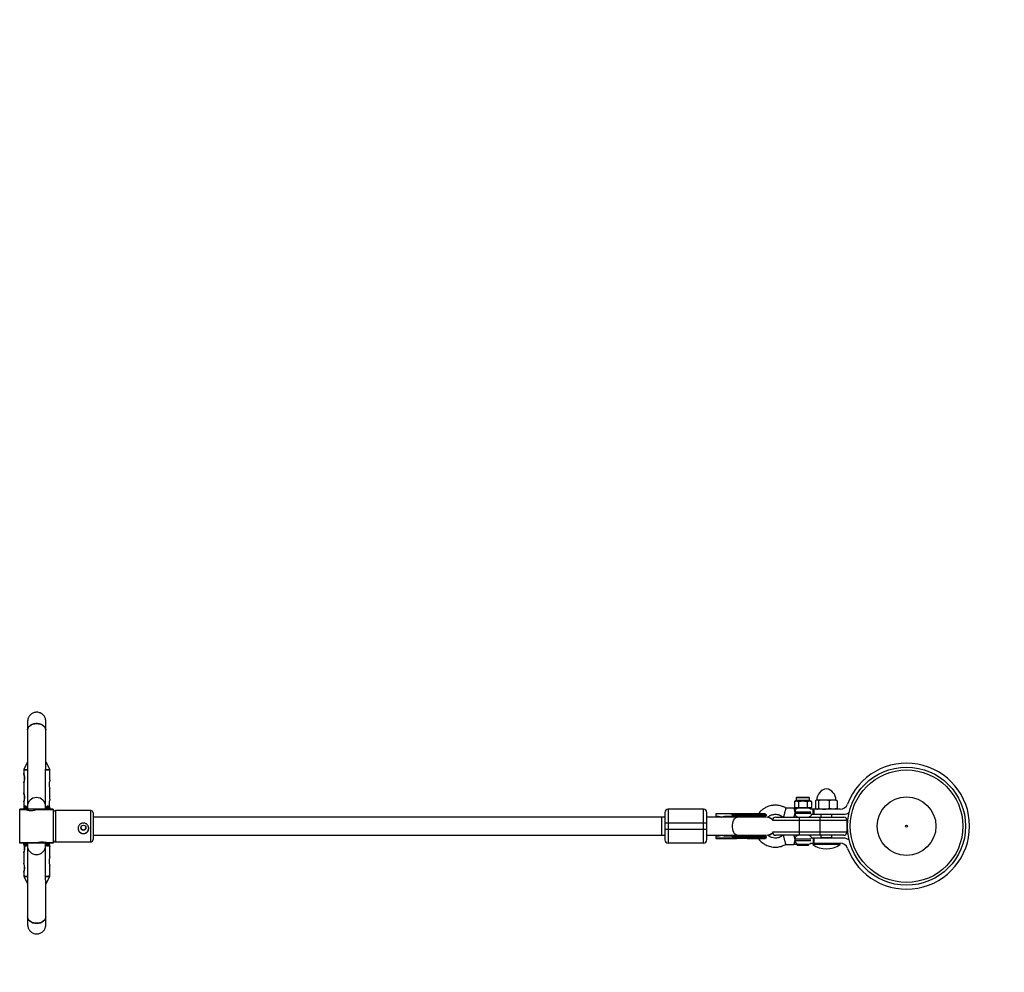
# Model space of a CAD drawing. Units: millimetres. Extents: x -3416 to 2684, y -1550 to 1550.
# Drawn here: x 353 to 1220, y -129 to 711 of the extents above; entities that cross this region are included whole.
import ezdxf

# ---------------------------------------------------------------- set-up
doc = ezdxf.new("R2010")
doc.units = ezdxf.units.MM

msp = doc.modelspace()

# ---------------------------------------------------------------- linework, layer by layer
at = {"color": 7, "linetype": 'Continuous', "lineweight": 25}
for p, q in [((359.81, 84.84), (359.67, 17.92)), ((375.67, 15.85), (375.81, 84.81)), ((375.89, 67.75), (375.77, 67.73)), ((375.89, 56.35), (375.89, 67.75)), ((359.69, 56.38), (356.49, 50.15)), ((375.89, 56.95), (375.75, 56.93)), ((379.3, 50.15), (376.1, 56.38)), ((356.38, 49.69), (356.38, 46.3)), ((379.41, 40.71), (379.41, 49.69)), ((356.38, 38.36), (356.38, 29.31)), ((379.41, 23.71), (379.41, 32.86)), ((356.38, 21.36), (356.38, 15.05)), ((358.29, 17.59), (357.49, 17.59)), ((377.79, 17.59), (376.99, 17.59)), ((1035.71, 22.4), (1035.13, 21.9)), ((1036.05, 21.9), (1035.13, 21.9)), ((1035.13, 21.9), (1035.13, 16.5)), ((1035.71, 22.4), (1036.48, 22.4)), ((1036.05, 21.9), (1036.48, 22.4)), ((1036.84, 25), (1036.84, 22.9)), ((1037.34, 25.5), (1047.94, 25.5)), ((1037.97, 21.9), (1038.4, 22.4)), ((1040.72, 21.9), (1037.97, 21.9)), ((1038.4, 22.4), (1040.72, 22.4)), ((1038.89, 21.9), (1039.17, 22.4)), ((1038.89, 21.9), (1038.89, 16.5)), ((1040.72, 21.9), (1040.72, 22.4)), ((1044.56, 21.9), (1044.56, 22.4)), ((1044.56, 22.4), (1046.87, 22.4)), ((1047.31, 21.9), (1044.56, 21.9)), ((1046.39, 21.9), (1046.1, 22.4)), ((1046.39, 21.9), (1046.39, 16.5)), ((1047.31, 21.9), (1046.87, 22.4)), ((1048.44, 22.9), (1048.44, 25)), ((1049.23, 21.9), (1048.79, 22.4)), ((1048.79, 22.4), (1049.57, 22.4)), ((1050.14, 21.9), (1049.23, 21.9)), ((1050.14, 21.9), (1049.57, 22.4)), ((1050.14, 21.9), (1050.14, 16.5)), ((1053.86, 22.24), (1053.86, 15.76)), ((1054.81, 23), (1054.52, 22.84)), ((1071.81, 23), (1054.81, 23)), ((1056.28, 22.24), (1056.28, 15.76)), ((1065.73, 22.24), (1065.73, 15.76)), ((1072.09, 22.84), (1071.81, 23)), ((1072.75, 22.24), (1072.75, 15.76)), ((352.84, -15.05), (352.84, 15.05)), ((382.44, 15.05), (352.84, 15.05)), ((356.24, 14.55), (352.84, 14.55)), ((358.94, 14.4), (352.84, 14.4)), ((356.24, 15.05), (356.24, 14.4)), ((359.64, 15.87), (358.8, 15.44)), ((358.86, 15.04), (359.64, 15.43)), ((359.64, 17.19), (359.64, 15.05)), ((382.44, 14.4), (366.69, 14.4)), ((375.64, 15.05), (375.64, 17.19)), ((376.42, 15.47), (375.64, 15.87)), ((375.64, 15.43), (376.47, 15.01)), ((379.04, 14.4), (379.04, 15.05)), ((382.44, 14.55), (379.04, 14.55)), ((379.41, 15.05), (379.41, 15.86)), ((382.44, 15.05), (382.44, -15.05)), ((415.44, 13.8), (384.44, 13.8)), ((417.44, 11.8), (417.44, -11.8)), ((924.1, 15), (924.1, -15)), ((955.1, 15), (924.1, 15)), ((955.1, -15), (955.1, 15)), ((980.51, 10.75), (965.92, 10.75)), ((965.92, 10.75), (965.92, 8.75)), ((965.92, 8.75), (967.17, 8.75)), ((975.09, 8.75), (980.51, 8.75)), ((1010.5, 10.15), (980.51, 10.15)), ((980.51, 9.35), (980.51, 10.15)), ((1010.92, 9.35), (980.51, 9.35)), ((984.14, 10.15), (984.14, 9.35)), ((1034.64, 16), (1027.64, 16)), ((1035.13, 16.5), (1050.14, 16.5)), ((1035.71, 16), (1035.13, 16.5)), ((1049.57, 16), (1035.71, 16)), ((1039.17, 16), (1038.89, 16.5)), ((1046.1, 16), (1046.39, 16.5)), ((1075.41, 15), (1049.43, 15)), ((1049.53, 10.5), (1078.61, 10.5)), ((1050.14, 16.5), (1049.57, 16)), ((1051.63, 10.5), (1051.63, 15)), ((1051.9, 10.5), (1051.9, 15)), ((1052.38, 15), (1052.38, 10.5)), ((1054.52, 15.16), (1054.81, 15)), ((1058.41, 10.5), (1058.41, 8)), ((1068.21, 8), (1068.21, 10.5)), ((1071.81, 15), (1072.09, 15.16)), ((921.1, 8), (417.44, 8)), ((918.1, 8), (918.1, -8)), ((921.1, 3), (958.1, 3)), ((921.1, 3), (921.1, -3)), ((959.75, 8), (958.1, 8)), ((958.1, -3), (958.1, 3)), ((1010.52, 8), (959.86, 8)), ((970.29, 8.13), (970.52, 8)), ((1081.71, 5), (1015.73, 5)), ((1018.71, 8), (1078.71, 8)), ((1039.71, -8), (1039.71, 8)), ((1057.71, -8), (1057.71, 8)), ((1081.71, -5), (1081.71, 5)), ((417.44, -8), (921.1, -8)), ((958.1, -3), (921.1, -3)), ((958.1, -8), (959.75, -8)), ((959.86, -8), (1010.52, -8)), ((970.52, -8), (970.29, -8.13)), ((1015.73, -5), (1081.71, -5)), ((1078.71, -8), (1018.71, -8)), ((1058.41, -8), (1058.41, -10)), ((1068.21, -10), (1068.21, -8)), ((352.84, -14.4), (368.54, -14.4)), ((352.84, -14.55), (356.24, -14.55)), ((382.44, -15.05), (352.84, -15.05)), ((356.24, -14.4), (356.24, -15.05)), ((356.38, -15.05), (356.38, -15.49)), ((359.64, -15.05), (359.64, -17.01)), ((375.64, -17.01), (375.64, -15.05)), ((375.81, -79.79), (375.67, -15.05)), ((376.29, -14.4), (382.44, -14.4)), ((379.04, -15.05), (379.04, -14.4)), ((379.04, -14.55), (382.44, -14.55)), ((384.44, -13.8), (415.44, -13.8)), ((955.1, -15), (924.1, -15)), ((965.92, -8.75), (965.92, -10.15)), ((967.17, -8.75), (965.92, -8.75)), ((965.92, -10.15), (1010.5, -10.15)), ((965.92, -10.75), (980.51, -10.75)), ((980.51, -8.75), (975.09, -8.75)), ((980.51, -9.34), (980.51, -10.15)), ((980.51, -9.35), (1010.92, -9.35)), ((984.14, -9.35), (984.14, -10.15)), ((1027.64, -16), (1034.64, -16)), ((1037.67, -16), (1037.67, -17)), ((1047.61, -17), (1037.67, -17)), ((1038.32, -15.97), (1047.61, -15.97)), ((1047.61, -17), (1047.61, -15.97)), ((1049.43, -15), (1075.41, -15)), ((1078.61, -10.5), (1049.53, -10.5)), ((1051.31, -15), (1051.31, -16)), ((1075.31, -16), (1051.31, -16)), ((1051.63, -10.5), (1051.63, -15)), ((1051.9, -15), (1051.9, -10.5)), ((1052.38, -10.5), (1052.38, -15)), ((1058.41, -10), (1068.21, -10)), ((1075.31, -16), (1075.31, -15)), ((356.38, -23.43), (356.38, -32.49)), ((357.49, -17.41), (358.29, -17.41)), ((359.68, -17.81), (359.81, -79.82)), ((376.99, -17.41), (377.79, -17.41)), ((379.41, -26.99), (379.41, -17.84)), ((356.38, -40.43), (356.38, -43.82)), ((379.41, -43.82), (379.41, -34.83)), ((356.49, -44.27), (359.69, -50.5)), ((375.89, -50.74), (375.75, -50.76)), ((375.89, -61.53), (375.89, -50.53)), ((376.1, -50.5), (379.3, -44.27)), ((375.89, -61.53), (375.77, -61.55))]:
    msp.add_line(p, q, dxfattribs=at)
at = {"color": 8, "linetype": 'Continuous', "lineweight": 25}
for p, q in [((357.49, 17.59), (357.49, 15.05)), ((358.29, 17.59), (358.29, 15.05)), ((376.99, 15.05), (376.99, 17.59)), ((377.79, 15.05), (377.79, 17.59)), ((1048.44, 25), (1036.84, 25)), ((1036.84, 22.9), (1048.44, 22.9)), ((384.44, 13.8), (384.44, -13.8)), ((415.44, -13.8), (415.44, 13.8)), ((1049.55, 12.5), (1035.69, 12.5)), ((1035.69, 11.5), (1049.55, 11.5)), ((982.38, 8), (981.62, 8.62)), ((981.62, -8.62), (982.38, -8)), ((357.49, -15.05), (357.49, -17.41)), ((358.29, -15.05), (358.29, -17.41)), ((376.99, -17.41), (376.99, -15.05)), ((377.79, -17.41), (377.79, -15.05)), ((1049.55, -11.5), (1035.69, -11.5)), ((1035.69, -12.5), (1049.55, -12.5)), ((1059.31, -10.5), (1059.31, -10)), ((1060.48, -10), (1060.48, -10.5)), ((1066.14, -10), (1066.14, -10.5)), ((1067.31, -10), (1067.31, -10.5))]:
    msp.add_line(p, q, dxfattribs=at)
at = {"color": 7, "linetype": 'Continuous', "lineweight": 25, "flags": 128}
for points in [[(359.81, 84.84), (359.82, 85.13), (360.09, 86.32), (360.73, 87.44), (361.7, 88.44), (362.96, 89.27), (364.44, 89.89), (366.08, 90.27), (367.79, 90.4)], [(375.81, 84.81), (375.7, 85.73), (375.23, 86.89), (374.42, 87.96), (373.3, 88.88), (371.92, 89.61), (370.35, 90.11), (368.66, 90.37), (366.93, 90.37), (365.24, 90.11), (363.67, 89.61), (362.3, 88.88), (361.18, 87.96), (360.37, 86.89), (359.91, 85.73), (359.81, 84.84)], [(367.79, 90.4), (369.51, 90.27), (371.15, 89.89), (372.64, 89.27), (373.9, 88.44), (374.87, 87.44), (375.51, 86.32), (375.79, 85.13), (375.81, 84.81)], [(375.77, 67.73), (375.84, 67.73), (375.88, 67.75)], [(359.75, 56.36), (359.74, 56.36), (359.69, 56.38)], [(375.75, 56.93), (375.84, 56.94), (375.89, 56.95)], [(375.89, 56.4), (376.04, 56.39), (376.07, 56.37), (375.78, 56.35)], [(984.14, 10.15), (984.15, 10.27), (984.17, 10.38), (984.2, 10.48), (984.24, 10.57), (984.29, 10.65), (984.34, 10.7), (984.4, 10.74), (984.46, 10.75)], [(984.14, 9.35), (984.15, 9.23), (984.17, 9.12), (984.2, 9.02), (984.24, 8.93), (984.29, 8.85), (984.34, 8.8), (984.4, 8.76), (984.46, 8.75)], [(984.46, -8.75), (984.4, -8.76), (984.34, -8.8), (984.29, -8.85), (984.24, -8.93), (984.2, -9.02), (984.17, -9.12), (984.15, -9.23), (984.14, -9.35)], [(984.14, -10.15), (984.15, -10.27), (984.17, -10.38), (984.2, -10.48), (984.24, -10.57), (984.29, -10.65), (984.34, -10.7), (984.4, -10.74), (984.46, -10.75)], [(359.69, -50.5), (359.74, -50.52), (359.75, -50.52)], [(375.75, -50.54), (376.07, -50.51), (376.1, -50.5)], [(375.75, -50.76), (375.84, -50.75), (375.89, -50.74)], [(375.77, -61.55), (375.88, -61.54), (375.89, -61.53)], [(375.81, -79.79), (375.7, -80.73), (375.23, -81.93), (374.42, -83.02), (373.3, -83.97), (371.92, -84.72), (370.35, -85.24), (368.66, -85.5), (366.93, -85.5), (365.24, -85.24), (363.67, -84.72), (362.3, -83.97), (361.18, -83.02), (360.37, -81.93), (359.91, -80.73), (359.81, -79.82)], [(359.81, -79.82), (359.82, -80.11), (360.09, -81.34), (360.73, -82.49), (361.7, -83.52), (362.96, -84.37), (364.44, -85.01), (366.08, -85.4), (367.79, -85.54)], [(367.79, -85.54), (369.51, -85.4), (371.15, -85.01), (372.64, -84.37), (373.9, -83.52), (374.87, -82.49), (375.51, -81.34), (375.79, -80.11), (375.81, -79.78)]]:
    msp.add_lwpolyline(points, dxfattribs=at)
at = {"color": 8, "linetype": 'Continuous', "lineweight": 25, "flags": 128}
msp.add_lwpolyline([(984.68, -8), (984.02, -7.89), (983.17, -7.43), (982.39, -6.62), (981.71, -5.5), (981.18, -4.12), (980.81, -2.55), (980.62, -0.86), (980.62, 0.86), (980.81, 2.55), (981.18, 4.12), (981.71, 5.5), (982.39, 6.62), (983.17, 7.43), (984.02, 7.89), (984.68, 8)], dxfattribs=at)
at = {"color": 7, "linetype": 'Continuous', "lineweight": 25}
for centre, radius in [((1133.91, 0), 52), ((1133.91, 0), 49.58), ((1133.91, 0), 25.89), ((408.93, -1.4), 2.24), ((1133.91, 0), 0.79)]:
    msp.add_circle(centre, radius, dxfattribs=at)
for centre, radius, start, end in [((1133.91, 0), 1550, 270, 90), ((1133.91, 0), 55.5, 200.60969, 159.39031), ((1065.04, 23), 10.15, 99.83878, 180), ((1061.57, 23), 10.15, 0, 80.16122), ((357.49, 16.99), 0.6, 90, 180), ((358.29, 16.99), 0.6, 0, 90), ((367.64, 17.19), 8, 0, 180), ((376.99, 16.99), 0.6, 90, 180), ((377.79, 16.99), 0.6, 0, 90), ((1036.34, 22.9), 0.5, 270, 360), ((1037.34, 25), 0.5, 90, 180), ((1047.94, 25), 0.5, 0, 90), ((1048.94, 22.9), 0.5, 180, 270), ((1075.41, 22), 7, 270, 339.39031), ((384.44, 11.8), 2, 90, 180), ((415.44, 11.8), 2, 0, 90), ((924.1, 12), 3, 90, 180), ((955.1, 12), 3, 360, 90), ((1038.98, 12.72), 3.29, 94.31775, 183.74814), ((1038.98, 11.28), 3.29, 176.25186, 265.68225), ((1047.14, 12.5), 3.5, 45.58469, 90), ((1047.14, 11.5), 3.5, 270, 343.39845), ((1078.61, 17.5), 7, 270, 313.26591), ((1018.71, 5), 3, 90, 173.99187), ((1078.71, 5), 3, 360, 90), ((408.91, -1.75), 4.67, 180.2738, 270.32469), ((408.93, -1.14), 2.24, 183.68983, 270.28558), ((408.95, -1.14), 2.24, 269.71442, 356.31017), ((408.96, -1.75), 4.67, 269.67531, 359.7262), ((1018.71, -5), 3, 186.00813, 270), ((1038.98, -11.28), 3.29, 94.31775, 183.74814), ((1047.14, -11.5), 3.5, 16.60155, 90), ((1078.71, -5), 3, 270, 0), ((357.49, -16.81), 0.6, 180, 270), ((358.29, -16.81), 0.6, 270, 0), ((367.64, -17.01), 8, 180, 0), ((376.99, -16.81), 0.6, 180, 270), ((377.79, -16.81), 0.6, 270, 0), ((384.44, -11.8), 2, 180, 270), ((415.44, -11.8), 2, 270, 0), ((924.1, -12), 3, 180, 270), ((955.1, -12), 3, 270, 360), ((1039.06, -12.68), 3.37, 176.9905, 257.39788), ((1047.14, -12.5), 3.5, 277.69257, 314.41531), ((1063.31, 0), 20, 233.1301, 306.8699), ((1059.31, -10.44), 1, 151.01499, 180.01612), ((1059.31, -11), 1, 90, 150), ((1067.31, -11), 1, 30, 90), ((1067.31, -10.44), 1, 359.98388, 28.69755), ((1075.41, -22), 7, 20.60969, 90), ((1078.61, -17.5), 7, 46.73409, 90)]:
    msp.add_arc(centre, radius, start, end, dxfattribs=at)
at = {"color": 8, "linetype": 'Continuous', "lineweight": 25}
for centre, radius, start, end in [((359.47, 91.39), 41.81, 265.76252, 270.36806), ((359.53, 90.95), 40.91, 265.73532, 270.28834), ((376.41, 83.65), 33.63, 268.84351, 274.92094), ((376.25, 90.8), 41.23, 269.27909, 274.39022), ((359.46, -2.17), 41.76, 265.76014, 270.36721), ((359.04, -16.94), 27.46, 264.67113, 271.45071), ((376.25, -2.69), 41.24, 269.27672, 274.39133), ((376.19, -2.91), 41.48, 269.36806, 274.29822)]:
    msp.add_arc(centre, radius, start, end, dxfattribs=at)
at = {"color": 7, "linetype": 'Continuous', "lineweight": 25}
for points, knots in [([(375.89, 67.75), (375.89, 68.24), (375.89, 69.67), (375.89, 72.02), (375.89, 74.76), (375.89, 77.4), (375.89, 79.92), (375.88, 82.28), (375.88, 84.45), (375.88, 86.41), (375.87, 88.13), (375.87, 89.59), (375.86, 90.77), (375.86, 91.68), (375.85, 92.19), (375.85, 92.45), (375.84, 92.63), (375.83, 92.81), (375.81, 93.11), (375.76, 93.58), (375.62, 94.38), (375.28, 95.44), (374.67, 96.64), (373.86, 97.73), (372.85, 98.69), (371.67, 99.48), (370.31, 100.06), (368.79, 100.39), (367.21, 100.43), (365.68, 100.15), (364.33, 99.63), (363.18, 98.94), (362.21, 98.12), (361.44, 97.24), (360.85, 96.32), (360.42, 95.43), (360.14, 94.61), (359.98, 93.91), (359.9, 93.36), (359.87, 93.02), (359.85, 92.82), (359.85, 92.66), (359.84, 92.51), (359.84, 92.27), (359.83, 91.84), (359.83, 91.01), (359.82, 89.9), (359.82, 88.49), (359.81, 86.82), (359.81, 85.51), (359.81, 84.84)], [0, 0, 0, 0, 0.018025, 0.052326, 0.08664, 0.120957, 0.155276, 0.189599, 0.223929, 0.258271, 0.29263, 0.327022, 0.361476, 0.396073, 0.431091, 0.449623, 0.458987, 0.465766, 0.469976, 0.475826, 0.484469, 0.49991, 0.516334, 0.533443, 0.549669, 0.567095, 0.585074, 0.603339, 0.623676, 0.64247, 0.659941, 0.676304, 0.691645, 0.705971, 0.719232, 0.731322, 0.742061, 0.751114, 0.757818, 0.762541, 0.765995, 0.770328, 0.778348, 0.792357, 0.827609, 0.860857, 0.895998, 0.930619, 0.965076, 1, 1, 1, 1]), ([(375.81, 84.81), (375.81, 85.16), (375.81, 86.16), (375.81, 87.65), (375.82, 89.16), (375.82, 90.4), (375.83, 91.34), (375.83, 91.87), (375.84, 92.11), (375.84, 92.1), (375.84, 92.1)], [0, 0, 0, 0, 0.083004, 0.240769, 0.398456, 0.555851, 0.712592, 0.867516, 0.967179, 1, 1, 1, 1]), ([(356.38, 46.32), (356.4, 46.25), (356.44, 46.11), (356.65, 45.39), (356.88, 44.36), (357.04, 43.07), (357.04, 41.73), (356.89, 40.48), (356.67, 39.41), (356.46, 38.67), (356.36, 38.31), (356.38, 38.36), (356.38, 38.36)], [0, 0, 0, 0, 0.105484, 0.212457, 0.3248684, 0.4390767, 0.5477217, 0.6522499, 0.7603424, 0.874128, 0.9871842, 1, 1, 1, 1]), ([(356.55, 50.23), (356.52, 50.19), (356.43, 50.07), (356.37, 49.87), (356.39, 49.71), (356.39, 49.68)], [0, 0, 0, 0, 0.201481, 0.817909, 1, 1, 1, 1]), ([(357.16, 42.28), (357.14, 42.71), (357.11, 43.58), (356.88, 44.76), (356.62, 45.68), (356.41, 46.27), (356.39, 46.29), (356.39, 46.3)], [0, 0, 0, 0, 0.20032, 0.400337, 0.608108, 0.821703, 1, 1, 1, 1]), ([(379.39, 49.69), (379.4, 49.74), (379.41, 49.91), (379.34, 50.1), (379.26, 50.21), (379.24, 50.23)], [0, 0, 0, 0, 0.273278, 0.860749, 1, 1, 1, 1]), ([(356.39, 38.38), (356.4, 38.38), (356.42, 38.39), (356.6, 38.87), (356.86, 39.73), (357.1, 40.91), (357.14, 41.82), (357.16, 42.28)], [0, 0, 0, 0, 0.1463082, 0.3501392, 0.5619439, 0.7828838, 1, 1, 1, 1]), ([(379.4, 40.71), (379.4, 40.71), (379.43, 40.75), (379.33, 40.42), (379.15, 39.74), (378.92, 38.68), (378.76, 37.4), (378.77, 36.07), (378.91, 34.85), (379.13, 33.82), (379.33, 33.12), (379.43, 32.8), (379.41, 32.85), (379.4, 32.86)], [0, 0, 0, 0, 0.014426, 0.118578, 0.224183, 0.335032, 0.447569, 0.554744, 0.657996, 0.764703, 0.876867, 0.988284, 1, 1, 1, 1]), ([(356.38, 29.32), (356.4, 29.25), (356.44, 29.11), (356.65, 28.39), (356.88, 27.36), (357.04, 26.07), (357.04, 24.73), (356.89, 23.48), (356.67, 22.41), (356.46, 21.67), (356.36, 21.32), (356.38, 21.36), (356.38, 21.36)], [0, 0, 0, 0, 0.105484, 0.212457, 0.324868, 0.439077, 0.547722, 0.65225, 0.760342, 0.874128, 0.987184, 1, 1, 1, 1]), ([(357.16, 25.28), (357.14, 25.71), (357.11, 26.58), (356.88, 27.76), (356.62, 28.68), (356.41, 29.27), (356.39, 29.29), (356.39, 29.31)], [0, 0, 0, 0, 0.20032, 0.400337, 0.608108, 0.821703, 1, 1, 1, 1]), ([(356.39, 21.38), (356.4, 21.38), (356.42, 21.39), (356.6, 21.88), (356.86, 22.73), (357.1, 23.91), (357.14, 24.82), (357.16, 25.28)], [0, 0, 0, 0, 0.146308, 0.350139, 0.561944, 0.782884, 1, 1, 1, 1]), ([(379.4, 23.71), (379.4, 23.71), (379.43, 23.75), (379.33, 23.43), (379.15, 22.74), (378.92, 21.68), (378.76, 20.4), (378.77, 19.07), (378.91, 17.86), (379.13, 16.82), (379.33, 16.12), (379.43, 15.8), (379.41, 15.86), (379.4, 15.86)], [0, 0, 0, 0, 0.014426, 0.118578, 0.224183, 0.335032, 0.447569, 0.554744, 0.657996, 0.764703, 0.876867, 0.988284, 1, 1, 1, 1]), ([(1027.64, 16), (1027.24, 16.23), (1026.48, 16.67), (1025.21, 17.2), (1023.63, 17.74), (1021.85, 18.21), (1019.94, 18.47), (1018.31, 18.52), (1016.84, 18.45), (1015.33, 18.28), (1013.61, 17.92), (1011.63, 17.28), (1009.56, 16.34), (1007.5, 15.06), (1005.64, 13.5), (1004.24, 12.04), (1003.57, 11.09), (1003.33, 10.75)], [0, 0, 0, 0, 0.050562, 0.09627, 0.151536, 0.233321, 0.298222, 0.363852, 0.412308, 0.459771, 0.530933, 0.605153, 0.687964, 0.779483, 0.871384, 0.954611, 1, 1, 1, 1]), ([(1037.97, 21.9), (1037.93, 21.9), (1037.85, 21.9), (1037.73, 21.91), (1037.63, 21.92), (1037.55, 21.92), (1037.47, 21.93), (1037.37, 21.93), (1037.21, 21.94), (1037.01, 21.95), (1036.81, 21.94), (1036.65, 21.93), (1036.55, 21.93), (1036.47, 21.92), (1036.39, 21.92), (1036.29, 21.91), (1036.17, 21.9), (1036.09, 21.9), (1036.05, 21.9)], [0, 0, 0, 0, 0.062508, 0.12501, 0.187514, 0.218767, 0.25002, 0.312524, 0.375026, 0.500037, 0.625028, 0.687521, 0.750017, 0.781266, 0.812515, 0.87501, 0.937503, 1, 1, 1, 1]), ([(1036.48, 22.4), (1036.51, 22.4), (1036.57, 22.4), (1036.69, 22.41), (1036.92, 22.42), (1037.3, 22.43), (1037.74, 22.42), (1038.07, 22.41), (1038.26, 22.4), (1038.35, 22.4), (1038.4, 22.4)], [0, 0, 0, 0, 0.060431, 0.12171, 0.246144, 0.499963, 0.753819, 0.87827, 0.939553, 1, 1, 1, 1]), ([(1040.72, 22.4), (1040.79, 22.4), (1040.95, 22.4), (1041.26, 22.41), (1041.82, 22.42), (1042.64, 22.43), (1043.45, 22.42), (1044.01, 22.41), (1044.33, 22.4), (1044.48, 22.4), (1044.56, 22.4)], [0, 0, 0, 0, 0.0604308, 0.12171, 0.246144, 0.4999626, 0.7538193, 0.8782698, 0.9395532, 1, 1, 1, 1]), ([(1044.56, 21.9), (1044.48, 21.9), (1044.32, 21.9), (1044.08, 21.91), (1043.88, 21.92), (1043.72, 21.92), (1043.56, 21.93), (1043.36, 21.93), (1043.04, 21.94), (1042.64, 21.95), (1042.24, 21.94), (1041.92, 21.93), (1041.72, 21.93), (1041.56, 21.92), (1041.4, 21.92), (1041.2, 21.91), (1040.96, 21.9), (1040.8, 21.9), (1040.72, 21.9)], [0, 0, 0, 0, 0.0625085, 0.12501, 0.1875139, 0.2187667, 0.2500196, 0.312524, 0.3750256, 0.5000367, 0.6250281, 0.6875208, 0.7500169, 0.7812659, 0.8125148, 0.8750105, 0.9375027, 1, 1, 1, 1]), ([(1046.87, 22.4), (1046.92, 22.4), (1047.02, 22.4), (1047.21, 22.41), (1047.54, 22.42), (1047.98, 22.43), (1048.35, 22.42), (1048.59, 22.41), (1048.71, 22.4), (1048.77, 22.4), (1048.79, 22.4)], [0, 0, 0, 0, 0.060431, 0.12171, 0.246144, 0.499963, 0.753819, 0.87827, 0.939553, 1, 1, 1, 1]), ([(1049.23, 21.9), (1049.19, 21.9), (1049.11, 21.9), (1048.99, 21.91), (1048.89, 21.92), (1048.81, 21.92), (1048.73, 21.93), (1048.63, 21.93), (1048.47, 21.94), (1048.27, 21.95), (1048.07, 21.94), (1047.91, 21.93), (1047.81, 21.93), (1047.73, 21.92), (1047.65, 21.92), (1047.55, 21.91), (1047.43, 21.9), (1047.35, 21.9), (1047.31, 21.9)], [0, 0, 0, 0, 0.062508, 0.12501, 0.187514, 0.218767, 0.25002, 0.312524, 0.375026, 0.500037, 0.625028, 0.687521, 0.750017, 0.781266, 0.812515, 0.87501, 0.937503, 1, 1, 1, 1]), ([(1055.07, 23), (1054.97, 23), (1054.86, 22.98), (1054.66, 22.91), (1054.56, 22.86), (1054.26, 22.66), (1054.06, 22.47), (1053.86, 22.24)], [0, 0, 0, 0, 0.25, 0.25, 0.5, 0.5, 1, 1, 1, 1]), ([(1056.28, 22.24), (1056.08, 22.47), (1055.88, 22.66), (1055.48, 22.93), (1055.28, 23), (1055.07, 23)], [0, 0, 0, 0, 0.5, 0.5, 1, 1, 1, 1]), ([(1061, 23), (1060.6, 23), (1060.2, 22.98), (1059.4, 22.91), (1059.01, 22.86), (1057.83, 22.66), (1057.05, 22.47), (1056.28, 22.24)], [0, 0, 0, 0, 0.25, 0.25, 0.5, 0.5, 1, 1, 1, 1]), ([(1065.73, 22.24), (1064.96, 22.47), (1064.18, 22.66), (1062.6, 22.93), (1061.81, 23), (1061, 23)], [0, 0, 0, 0, 0.5, 0.5, 1, 1, 1, 1]), ([(1069.24, 23), (1068.94, 23), (1068.64, 22.98), (1068.05, 22.91), (1067.75, 22.86), (1066.87, 22.66), (1066.3, 22.47), (1065.73, 22.24)], [0, 0, 0, 0, 0.25, 0.25, 0.5, 0.5, 1, 1, 1, 1]), ([(1072.75, 22.24), (1072.18, 22.47), (1071.6, 22.66), (1070.43, 22.93), (1069.84, 23), (1069.24, 23)], [0, 0, 0, 0, 0.5, 0.5, 1, 1, 1, 1]), ([(1072.08, 22.82), (1072.12, 22.8), (1072.35, 22.72), (1072.57, 22.46), (1072.75, 22.24)], [0, 0, 0, 0, 0.1669016, 1, 1, 1, 1]), ([(356.89, 16.99), (356.89, 16.93), (356.89, 16.83), (356.89, 16.23), (356.89, 15.6), (356.89, 15.22), (356.89, 15.05)], [0, 0, 0, 0, 0.342872, 0.685744, 0.857097, 1, 1, 1, 1]), ([(358.89, 14.97), (358.89, 15.23), (358.89, 16.03), (358.89, 16.76), (358.89, 16.91), (358.89, 16.99)], [0, 0, 0, 0, 0.198657, 0.610979, 1, 1, 1, 1]), ([(358.94, 14.4), (358.98, 14.39), (359.06, 14.37), (359.71, 14.2), (360.67, 14.02), (361.9, 13.87), (363.22, 13.85), (364.48, 13.94), (365.56, 14.12), (366.34, 14.29), (366.74, 14.4), (366.7, 14.39), (366.69, 14.39)], [0, 0, 0, 0, 0.104751, 0.209417, 0.316335, 0.425119, 0.531349, 0.634543, 0.738962, 0.84689, 0.955276, 1, 1, 1, 1]), ([(376.39, 16.99), (376.39, 16.91), (376.39, 16.76), (376.39, 16.05), (376.39, 15.28), (376.39, 15.05)], [0, 0, 0, 0, 0.397403, 0.818609, 1, 1, 1, 1]), ([(378.39, 15.05), (378.39, 15.28), (378.39, 16.05), (378.39, 16.76), (378.39, 16.91), (378.39, 16.99)], [0, 0, 0, 0, 0.181391, 0.602597, 1, 1, 1, 1]), ([(921.1, 12), (921.1, 12), (921.1, 11.05), (921.1, 7.68), (921.1, 5.39), (921.1, 3)], [0, 0, 0, 0, 0.5, 0.5, 1, 1, 1, 1]), ([(958.1, 3), (958.1, 5.39), (958.1, 7.68), (958.1, 11.05), (958.1, 12), (958.1, 12)], [0, 0, 0, 0, 0.5, 0.5, 1, 1, 1, 1]), ([(967.17, 8.75), (967.26, 8.75), (967.44, 8.75), (967.7, 8.74), (967.97, 8.71), (968.23, 8.69), (968.5, 8.65), (968.76, 8.61), (969.09, 8.54), (969.47, 8.45), (969.92, 8.31), (970.36, 8.15), (970.65, 8.03), (970.79, 7.97)], [0, 0, 0, 0, 0.072175, 0.14417, 0.216031, 0.287808, 0.359549, 0.431303, 0.503118, 0.628307, 0.75267, 0.876478, 1, 1, 1, 1]), ([(970.79, 7.97), (970.88, 8), (971.07, 8.07), (971.35, 8.17), (971.64, 8.26), (971.93, 8.35), (972.23, 8.42), (972.54, 8.49), (972.93, 8.57), (973.4, 8.64), (973.96, 8.7), (974.52, 8.74), (974.9, 8.75), (975.09, 8.75)], [0, 0, 0, 0, 0.06685, 0.134466, 0.202891, 0.27217, 0.342345, 0.413456, 0.485543, 0.612828, 0.740873, 0.869867, 1, 1, 1, 1]), ([(980.51, 10.16), (980.51, 10.17), (980.51, 10.2), (980.5, 10.24), (980.48, 10.28), (980.46, 10.32), (980.43, 10.37), (980.37, 10.43), (980.27, 10.5), (980.13, 10.58), (979.9, 10.67), (979.59, 10.74), (979.34, 10.75), (979.21, 10.75)], [0, 0, 0, 0, 0.022949, 0.046506, 0.07126, 0.097718, 0.126299, 0.184708, 0.251929, 0.367912, 0.50211, 0.739925, 1, 1, 1, 1]), ([(979.21, 8.75), (979.27, 8.75), (979.37, 8.75), (979.52, 8.76), (979.67, 8.79), (979.81, 8.81), (979.96, 8.86), (980.12, 8.92), (980.27, 8.99), (980.37, 9.07), (980.43, 9.14), (980.48, 9.21), (980.5, 9.27), (980.51, 9.32), (980.51, 9.34)], [0, 0, 0, 0, 0.106291, 0.20893, 0.308158, 0.404242, 0.497476, 0.631536, 0.748197, 0.815179, 0.874049, 0.920167, 0.961358, 1, 1, 1, 1]), ([(980.51, 10.75), (980.51, 10.75), (980.51, 10.75), (980.51, 10.73), (980.51, 10.71), (980.51, 10.67), (980.51, 10.61), (980.51, 10.52), (980.51, 10.4), (980.51, 10.28), (980.51, 10.2), (980.51, 10.16)], [0, 0, 0, 0, 0.097434, 0.180777, 0.249986, 0.382198, 0.499525, 0.640876, 0.76973, 0.888417, 1, 1, 1, 1]), ([(984.46, 10.75), (984.38, 10.75), (984.06, 10.75), (983.36, 10.75), (982.57, 10.75), (981.89, 10.75), (981.41, 10.75), (980.97, 10.75), (980.66, 10.75), (980.51, 10.75)], [0, 0, 0, 0, 0.061545, 0.228212, 0.499986, 0.651515, 0.749992, 0.874989, 1, 1, 1, 1]), ([(980.51, 9.34), (980.51, 9.32), (980.51, 9.28), (980.51, 9.22), (980.51, 9.16), (980.51, 9.1), (980.51, 9.04), (980.51, 8.99), (980.51, 8.94), (980.51, 8.88), (980.51, 8.83), (980.51, 8.78), (980.51, 8.76), (980.51, 8.75), (980.51, 8.75)], [0, 0, 0, 0, 0.055215, 0.11177, 0.170117, 0.23066, 0.29376, 0.35973, 0.428839, 0.501314, 0.618221, 0.751234, 0.860183, 1, 1, 1, 1]), ([(993.42, 10.75), (993.32, 10.75), (992.92, 10.75), (992.04, 10.75), (990.57, 10.75), (989.04, 10.75), (987.63, 10.75), (986.54, 10.75), (985.65, 10.75), (984.97, 10.75), (984.63, 10.75), (984.46, 10.75)], [0, 0, 0, 0, 0.0319, 0.125876, 0.281902, 0.499931, 0.624944, 0.749954, 0.874974, 0.937482, 1, 1, 1, 1]), ([(1009.81, 10.75), (1009.81, 10.75), (1009.56, 10.75), (1008.75, 10.75), (1007.42, 10.75), (1006.36, 10.75), (1005.37, 10.75), (1004.5, 10.75), (1003.17, 10.75), (1001.3, 10.75), (998.79, 10.75), (996.14, 10.75), (994.33, 10.75), (993.42, 10.75)], [0, 0, 0, 0, 0.0016599, 0.1772209, 0.2658496, 0.3543728, 0.4077413, 0.4609835, 0.5143659, 0.6357743, 0.7571829, 0.8785916, 1, 1, 1, 1]), ([(1010.32, 8.75), (1010.32, 8.75), (1008.54, 8.75), (1002.2, 8.75), (997.9, 8.75), (993.42, 8.75)], [0, 0, 0, 0, 0.5, 0.5, 1, 1, 1, 1]), ([(1011.53, 7.92), (1011.64, 8.04), (1012.3, 8.72), (1013.52, 9.37), (1015.04, 10), (1016.42, 10.35), (1018.08, 10.56), (1019.61, 10.43), (1020.95, 10.21), (1022.18, 9.83), (1023.68, 9.03), (1024.84, 8.37), (1025.48, 8)], [0, 0, 0, 0, 0.031347, 0.188555, 0.266609, 0.359301, 0.46857, 0.597297, 0.663178, 0.736346, 0.851894, 1, 1, 1, 1]), ([(1027.64, 16), (1027.64, 16), (1027.63, 15.96), (1027.56, 15.72), (1027.51, 15.52), (1027.38, 15.04), (1027.33, 14.85), (1027.21, 14.41), (1027.14, 14.16), (1026.99, 13.61), (1026.91, 13.3), (1026.74, 12.67), (1026.65, 12.33), (1026.47, 11.67), (1026.38, 11.33), (1026.21, 10.7), (1026.13, 10.39), (1025.98, 9.84), (1025.91, 9.59), (1025.79, 9.15), (1025.74, 8.96), (1025.61, 8.48), (1025.56, 8.28), (1025.5, 8.04), (1025.48, 8), (1025.48, 8)], [0, 0, 0, 0, 0.125, 0.125, 0.25, 0.25, 0.3125, 0.3125, 0.375, 0.375, 0.4375, 0.4375, 0.5, 0.5, 0.5625, 0.5625, 0.625, 0.625, 0.6875, 0.6875, 0.75, 0.75, 0.875, 0.875, 1, 1, 1, 1]), ([(1035.69, 12.5), (1035.67, 12.74), (1035.64, 12.98), (1035.56, 13.44), (1035.51, 13.67), (1035.4, 14.09), (1035.34, 14.29), (1035.22, 14.67), (1035.15, 14.84), (1035.03, 15.15), (1034.97, 15.29), (1034.86, 15.54), (1034.81, 15.65), (1034.73, 15.82), (1034.69, 15.89), (1034.65, 15.98), (1034.64, 16), (1034.64, 16)], [0, 0, 0, 0, 0.125, 0.125, 0.25, 0.25, 0.375, 0.375, 0.5, 0.5, 0.625, 0.625, 0.75, 0.75, 0.875, 0.875, 1, 1, 1, 1]), ([(1034.64, 16), (1034.66, 16), (1034.7, 16), (1035.11, 16), (1035.51, 16), (1035.89, 16)], [0, 0, 0, 0, 0.053703, 0.107405, 1, 1, 1, 1]), ([(1034.64, 8), (1034.64, 8), (1034.65, 8.02), (1034.69, 8.11), (1034.73, 8.18), (1034.81, 8.35), (1034.86, 8.46), (1034.97, 8.71), (1035.03, 8.85), (1035.15, 9.17), (1035.22, 9.34), (1035.34, 9.71), (1035.41, 9.91), (1035.52, 10.33), (1035.56, 10.55), (1035.64, 11.02), (1035.67, 11.26), (1035.69, 11.5)], [0, 0, 0, 0, 0.125, 0.125, 0.25, 0.25, 0.375, 0.375, 0.5, 0.5, 0.625, 0.625, 0.75, 0.75, 0.875, 0.875, 1, 1, 1, 1]), ([(1035.69, 11.5), (1035.7, 11.66), (1035.71, 11.83), (1035.71, 12.16), (1035.7, 12.33), (1035.69, 12.5)], [0, 0, 0, 0, 0.5, 0.5, 1, 1, 1, 1]), ([(1053.86, 15.76), (1054.06, 15.53), (1054.26, 15.34), (1054.66, 15.07), (1054.86, 15), (1055.07, 15)], [0, 0, 0, 0, 0.5, 0.5, 1, 1, 1, 1]), ([(1055.07, 15), (1055.17, 15), (1055.28, 15.02), (1055.48, 15.09), (1055.58, 15.14), (1055.88, 15.34), (1056.08, 15.53), (1056.28, 15.76)], [0, 0, 0, 0, 0.25, 0.25, 0.5, 0.5, 1, 1, 1, 1]), ([(1056.28, 15.76), (1057.05, 15.53), (1057.83, 15.34), (1059.41, 15.07), (1060.2, 15), (1061, 15)], [0, 0, 0, 0, 0.5, 0.5, 1, 1, 1, 1]), ([(1061, 15), (1061.41, 15), (1061.81, 15.02), (1062.61, 15.09), (1063, 15.14), (1064.18, 15.34), (1064.96, 15.53), (1065.73, 15.76)], [0, 0, 0, 0, 0.25, 0.25, 0.5, 0.5, 1, 1, 1, 1]), ([(1069.24, 15), (1068.94, 15), (1068.64, 15.02), (1068.05, 15.09), (1067.75, 15.14), (1066.87, 15.34), (1066.3, 15.53), (1065.73, 15.76)], [0, 0, 0, 0, 0.25, 0.25, 0.5, 0.5, 1, 1, 1, 1]), ([(1072.75, 15.76), (1072.18, 15.53), (1071.6, 15.34), (1070.43, 15.07), (1069.84, 15), (1069.24, 15)], [0, 0, 0, 0, 0.5, 0.5, 1, 1, 1, 1]), ([(1072.75, 15.76), (1072.56, 15.52), (1072.34, 15.26), (1072.11, 15.19), (1072.08, 15.18)], [0, 0, 0, 0, 0.879439, 1, 1, 1, 1]), ([(408.94, -6.52), (408.62, -6.52), (408.32, -6.49), (407.71, -6.37), (407.41, -6.29), (406.85, -6.07), (406.58, -5.93), (406.07, -5.61), (405.83, -5.42), (405.4, -5.01), (405.21, -4.78), (404.86, -4.29), (404.72, -4.03), (404.54, -3.62), (404.49, -3.48), (404.4, -3.19), (404.36, -3.04), (404.27, -2.6), (404.24, -2.29), (404.24, -1.68), (404.27, -1.37), (404.39, -0.76), (404.48, -0.47), (404.72, 0.11), (404.86, 0.38), (405.2, 0.9), (405.4, 1.14), (405.83, 1.59), (406.07, 1.78), (406.57, 2.14), (406.85, 2.29), (407.41, 2.53), (407.71, 2.63), (408.16, 2.72), (408.32, 2.75), (408.63, 2.78), (408.78, 2.79), (409.24, 2.79), (409.55, 2.75), (410.16, 2.63), (410.46, 2.53), (411.03, 2.29), (411.3, 2.14), (411.81, 1.79), (412.04, 1.59), (412.48, 1.14), (412.67, 0.9), (413.01, 0.38), (413.16, 0.11), (413.4, -0.47), (413.49, -0.76), (413.61, -1.37), (413.64, -1.68), (413.64, -2.29), (413.61, -2.59), (413.52, -3.04), (413.48, -3.19), (413.39, -3.48), (413.34, -3.62), (413.16, -4.03), (413.01, -4.29), (412.67, -4.78), (412.48, -5.01), (412.05, -5.42), (411.81, -5.61), (411.3, -5.93), (411.03, -6.07), (410.6, -6.23), (410.46, -6.28), (410.16, -6.37), (410.01, -6.4), (409.56, -6.49), (409.25, -6.52), (408.94, -6.52)], [0, 0, 0, 0, 0.03125, 0.03125, 0.0625, 0.0625, 0.09375, 0.09375, 0.125, 0.125, 0.15625, 0.15625, 0.1875, 0.1875, 0.203125, 0.203125, 0.21875, 0.21875, 0.25, 0.25, 0.28125, 0.28125, 0.3125, 0.3125, 0.34375, 0.34375, 0.375, 0.375, 0.40625, 0.40625, 0.4375, 0.4375, 0.46875, 0.46875, 0.484375, 0.484375, 0.5, 0.5, 0.53125, 0.53125, 0.5625, 0.5625, 0.59375, 0.59375, 0.625, 0.625, 0.65625, 0.65625, 0.6875, 0.6875, 0.71875, 0.71875, 0.75, 0.75, 0.78125, 0.78125, 0.796875, 0.796875, 0.8125, 0.8125, 0.84375, 0.84375, 0.875, 0.875, 0.90625, 0.90625, 0.9375, 0.9375, 0.953125, 0.953125, 0.96875, 0.96875, 1, 1, 1, 1]), ([(981.28, 8), (981.33, 8.1), (981.46, 8.39), (981.56, 8.53), (981.62, 8.62)], [0, 0, 0, 0, 0.3451183, 1, 1, 1, 1]), ([(1015.86, 5.81), (1015.51, 6.15), (1014.51, 7.11), (1012.9, 7.82), (1011.73, 7.84), (1011.46, 7.85)], [0, 0, 0, 0, 0.295187, 0.835116, 1, 1, 1, 1]), ([(1011.53, 7.92), (1012.4, 7.75), (1014.02, 7.42), (1015.28, 6.36), (1015.87, 5.87)], [0, 0, 0, 0, 0.533734, 1, 1, 1, 1]), ([(411.04, -1.94), (410.97, -2.1), (410.81, -2.49), (410.31, -2.96), (409.65, -3.29), (408.91, -3.39), (408.19, -3.28), (407.53, -2.93), (407.09, -2.54), (406.97, -2.24), (406.95, -2.17)], [0, 0, 0, 0, 0.1013577, 0.2466767, 0.3956966, 0.5246701, 0.6675041, 0.8101949, 0.9565657, 1, 1, 1, 1]), ([(921.1, -3), (921.1, -5.39), (921.1, -7.68), (921.1, -11.05), (921.1, -12), (921.1, -12)], [0, 0, 0, 0, 0.5, 0.5, 1, 1, 1, 1]), ([(958.1, -12), (958.1, -12), (958.1, -11.05), (958.1, -7.68), (958.1, -5.39), (958.1, -3)], [0, 0, 0, 0, 0.5, 0.5, 1, 1, 1, 1]), ([(970.79, -7.97), (970.71, -8), (970.54, -8.07), (970.3, -8.17), (970.05, -8.27), (969.79, -8.35), (969.54, -8.42), (969.28, -8.49), (968.96, -8.57), (968.56, -8.64), (968.1, -8.7), (967.64, -8.74), (967.33, -8.75), (967.17, -8.75)], [0, 0, 0, 0, 0.070539, 0.141143, 0.211864, 0.28275, 0.353854, 0.425224, 0.496911, 0.62249, 0.748024, 0.873774, 1, 1, 1, 1]), ([(975.09, -8.75), (974.98, -8.75), (974.76, -8.75), (974.44, -8.73), (974.12, -8.71), (973.8, -8.69), (973.48, -8.65), (973.16, -8.6), (972.77, -8.54), (972.31, -8.44), (971.79, -8.31), (971.28, -8.15), (970.95, -8.03), (970.79, -7.97)], [0, 0, 0, 0, 0.074488, 0.148588, 0.222334, 0.29576, 0.368903, 0.441798, 0.514481, 0.639949, 0.762544, 0.882483, 1, 1, 1, 1]), ([(981.28, -8), (981.32, -8.07), (981.46, -8.4), (981.55, -8.52), (981.62, -8.62)], [0, 0, 0, 0, 0.230602, 1, 1, 1, 1]), ([(1015.87, -5.8), (1015.51, -6.14), (1014.52, -7.11), (1012.9, -7.82), (1011.72, -7.84), (1011.45, -7.85)], [0, 0, 0, 0, 0.29685, 0.83428, 1, 1, 1, 1]), ([(1025.48, -8), (1024.84, -8.37), (1023.7, -9.02), (1022.2, -9.82), (1020.35, -10.39), (1018.13, -10.63), (1015.47, -10.19), (1013.19, -9.29), (1011.99, -8.3), (1011.45, -7.85)], [0, 0, 0, 0, 0.145899, 0.260429, 0.333125, 0.525599, 0.693841, 0.862363, 1, 1, 1, 1]), ([(1011.54, -7.92), (1012.4, -7.75), (1014.02, -7.42), (1015.29, -6.36), (1015.88, -5.86)], [0, 0, 0, 0, 0.530909, 1, 1, 1, 1]), ([(1027.64, -16), (1027.64, -16), (1027.63, -15.96), (1027.56, -15.72), (1027.51, -15.52), (1027.38, -15.04), (1027.33, -14.85), (1027.21, -14.41), (1027.14, -14.16), (1026.99, -13.61), (1026.91, -13.3), (1026.74, -12.67), (1026.65, -12.33), (1026.47, -11.67), (1026.38, -11.33), (1026.21, -10.7), (1026.13, -10.39), (1025.98, -9.84), (1025.91, -9.59), (1025.79, -9.15), (1025.74, -8.96), (1025.61, -8.48), (1025.56, -8.28), (1025.5, -8.04), (1025.48, -8), (1025.48, -8)], [0, 0, 0, 0, 0.125, 0.125, 0.25, 0.25, 0.3125, 0.3125, 0.375, 0.375, 0.4375, 0.4375, 0.5, 0.5, 0.5625, 0.5625, 0.625, 0.625, 0.6875, 0.6875, 0.75, 0.75, 0.875, 0.875, 1, 1, 1, 1]), ([(1035.69, -11.5), (1035.67, -11.26), (1035.64, -11.02), (1035.56, -10.55), (1035.51, -10.33), (1035.4, -9.91), (1035.34, -9.71), (1035.22, -9.34), (1035.15, -9.16), (1035.03, -8.85), (1034.97, -8.71), (1034.86, -8.46), (1034.81, -8.35), (1034.73, -8.18), (1034.69, -8.11), (1034.65, -8.02), (1034.64, -8), (1034.64, -8)], [0, 0, 0, 0, 0.125, 0.125, 0.25, 0.25, 0.375, 0.375, 0.5, 0.5, 0.625, 0.625, 0.75, 0.75, 0.875, 0.875, 1, 1, 1, 1]), ([(356.76, -16.96), (356.8, -17.12), (356.91, -17.62), (357.04, -18.73), (357.04, -20.07), (356.89, -21.31), (356.67, -22.38), (356.46, -23.12), (356.36, -23.48), (356.38, -23.44), (356.38, -23.43)], [0, 0, 0, 0, 0.076292, 0.232551, 0.381198, 0.524212, 0.672103, 0.827783, 0.982466, 1, 1, 1, 1]), ([(357.16, -19.52), (357.14, -19.08), (357.11, -18.21), (356.88, -17.04), (356.62, -16.11), (356.41, -15.53), (356.39, -15.5), (356.39, -15.49)], [0, 0, 0, 0, 0.20032, 0.400337, 0.608108, 0.821703, 1, 1, 1, 1]), ([(356.89, -15.05), (356.89, -15.4), (356.89, -16.11), (356.89, -16.7), (356.89, -16.76), (356.89, -16.79)], [0, 0, 0, 0, 0.3288137, 0.6792275, 1, 1, 1, 1]), ([(358.89, -16.79), (358.89, -16.75), (358.89, -16.65), (358.89, -16.02), (358.89, -15.28), (358.89, -15.05)], [0, 0, 0, 0, 0.3761072, 0.8066225, 1, 1, 1, 1]), ([(368.54, -14.4), (368.58, -14.39), (368.66, -14.37), (369.31, -14.2), (370.27, -14.02), (371.5, -13.87), (372.82, -13.85), (374.08, -13.94), (375.16, -14.12), (375.94, -14.29), (376.34, -14.4), (376.3, -14.39), (376.29, -14.39)], [0, 0, 0, 0, 0.104751, 0.209417, 0.316335, 0.425119, 0.531349, 0.634543, 0.738962, 0.84689, 0.955276, 1, 1, 1, 1]), ([(376.39, -15.05), (376.39, -15.28), (376.39, -16.02), (376.39, -16.65), (376.39, -16.75), (376.39, -16.79)], [0, 0, 0, 0, 0.193378, 0.623896, 1, 1, 1, 1]), ([(378.39, -16.79), (378.39, -16.75), (378.39, -16.65), (378.39, -16.02), (378.39, -15.28), (378.39, -15.05)], [0, 0, 0, 0, 0.3761072, 0.8066225, 1, 1, 1, 1]), ([(378.84, -15.05), (378.86, -15.3), (378.92, -15.97), (379.13, -16.87), (379.33, -17.58), (379.43, -17.9), (379.41, -17.84), (379.4, -17.84)], [0, 0, 0, 0, 0.161222, 0.422926, 0.698013, 0.971265, 1, 1, 1, 1]), ([(965.92, -10.15), (965.92, -10.17), (965.92, -10.21), (965.92, -10.28), (965.92, -10.34), (965.92, -10.41), (965.92, -10.47), (965.92, -10.52), (965.92, -10.59), (965.92, -10.65), (965.92, -10.71), (965.92, -10.74), (965.92, -10.75), (965.92, -10.75)], [0, 0, 0, 0, 0.062445, 0.126215, 0.191588, 0.258828, 0.328173, 0.399841, 0.474032, 0.599371, 0.742433, 0.849427, 1, 1, 1, 1]), ([(980.51, -9.34), (980.51, -9.33), (980.51, -9.3), (980.5, -9.26), (980.48, -9.22), (980.46, -9.18), (980.43, -9.13), (980.37, -9.07), (980.27, -9), (980.13, -8.92), (979.9, -8.83), (979.59, -8.76), (979.34, -8.75), (979.21, -8.75)], [0, 0, 0, 0, 0.0229527, 0.0465121, 0.071266, 0.0977227, 0.1262998, 0.1847128, 0.2519306, 0.3678794, 0.5021095, 0.7398735, 1, 1, 1, 1]), ([(980.35, -10.75), (980.35, -10.75), (980.37, -10.75), (980.39, -10.73), (980.41, -10.71), (980.43, -10.68), (980.44, -10.65), (980.46, -10.6), (980.48, -10.53), (980.49, -10.43), (980.5, -10.34), (980.51, -10.25), (980.51, -10.19), (980.51, -10.16)], [0, 0, 0, 0, 0.10196, 0.19638, 0.283294, 0.362741, 0.434777, 0.499474, 0.631545, 0.749537, 0.836267, 0.919293, 1, 1, 1, 1]), ([(980.51, -8.75), (980.51, -8.75), (980.51, -8.75), (980.51, -8.77), (980.51, -8.79), (980.51, -8.83), (980.51, -8.89), (980.51, -8.98), (980.51, -9.1), (980.51, -9.22), (980.51, -9.3), (980.51, -9.34)], [0, 0, 0, 0, 0.097497, 0.180828, 0.24995, 0.382131, 0.499508, 0.640856, 0.769712, 0.888406, 1, 1, 1, 1]), ([(980.51, -10.16), (980.51, -10.18), (980.51, -10.22), (980.51, -10.28), (980.51, -10.34), (980.51, -10.4), (980.51, -10.46), (980.51, -10.51), (980.51, -10.56), (980.51, -10.62), (980.51, -10.67), (980.51, -10.72), (980.51, -10.74), (980.51, -10.75), (980.51, -10.75)], [0, 0, 0, 0, 0.055217, 0.111775, 0.170123, 0.230665, 0.293764, 0.359731, 0.428835, 0.501304, 0.618215, 0.751231, 0.860215, 1, 1, 1, 1]), ([(993.42, -8.75), (997.9, -8.75), (1002.2, -8.75), (1008.54, -8.75), (1010.32, -8.75), (1010.32, -8.75)], [0, 0, 0, 0, 0.5, 0.5, 1, 1, 1, 1]), ([(993.42, -10.75), (994.45, -10.75), (996.57, -10.75), (999.72, -10.75), (1002.75, -10.75), (1005.46, -10.75), (1007.63, -10.75), (1009.11, -10.75), (1009.56, -10.75), (1009.74, -10.75)], [0, 0, 0, 0, 0.138125, 0.284524, 0.437009, 0.592731, 0.748452, 0.900937, 1, 1, 1, 1]), ([(1003.46, -10.75), (1003.78, -11.25), (1004.85, -12.93), (1007.45, -15.09), (1011.04, -17.17), (1014.49, -18.2), (1017.74, -18.55), (1020.22, -18.48), (1022.55, -18.05), (1024.38, -17.49), (1026.14, -16.85), (1027.14, -16.28), (1027.64, -16)], [0, 0, 0, 0, 0.065384, 0.219742, 0.36522, 0.522427, 0.612092, 0.725541, 0.794733, 0.872398, 0.93738, 1, 1, 1, 1]), ([(1034.64, -16), (1034.64, -16), (1034.65, -15.98), (1034.69, -15.89), (1034.73, -15.82), (1034.81, -15.65), (1034.86, -15.54), (1034.97, -15.29), (1035.03, -15.15), (1035.15, -14.83), (1035.22, -14.66), (1035.34, -14.29), (1035.41, -14.09), (1035.52, -13.66), (1035.57, -13.44), (1035.64, -12.98), (1035.67, -12.74), (1035.69, -12.5)], [0, 0, 0, 0, 0.125, 0.125, 0.25, 0.25, 0.375, 0.375, 0.5, 0.5, 0.625, 0.625, 0.75, 0.75, 0.875, 0.875, 1, 1, 1, 1]), ([(1037.81, -16), (1037.35, -16), (1036.83, -16), (1036.02, -16), (1035.74, -16), (1035.32, -16), (1035.18, -16), (1034.98, -16), (1034.91, -16), (1034.81, -16), (1034.77, -16), (1034.71, -16), (1034.67, -16), (1034.64, -16)], [0, 0, 0, 0, 0.5, 0.5, 0.75, 0.75, 0.875, 0.875, 0.9375, 0.9375, 0.96875, 0.96875, 1, 1, 1, 1]), ([(1035.69, -12.5), (1035.7, -12.33), (1035.71, -12.16), (1035.71, -11.83), (1035.7, -11.67), (1035.69, -11.5)], [0, 0, 0, 0, 0.5, 0.5, 1, 1, 1, 1]), ([(1038.32, -15.97), (1038.21, -15.97), (1038.11, -15.98), (1037.94, -15.99), (1037.86, -16), (1037.81, -16)], [0, 0, 0, 0, 0.5, 0.5, 1, 1, 1, 1]), ([(356.39, -23.42), (356.4, -23.42), (356.42, -23.41), (356.6, -22.92), (356.86, -22.07), (357.1, -20.89), (357.14, -19.97), (357.16, -19.52)], [0, 0, 0, 0, 0.146308, 0.350139, 0.561944, 0.782884, 1, 1, 1, 1]), ([(357.16, -36.52), (357.14, -36.08), (357.11, -35.21), (356.88, -34.04), (356.62, -33.11), (356.41, -32.52), (356.39, -32.5), (356.39, -32.49)], [0, 0, 0, 0, 0.20032, 0.400337, 0.608108, 0.821703, 1, 1, 1, 1]), ([(379.4, -26.99), (379.4, -26.98), (379.43, -26.94), (379.33, -27.27), (379.15, -27.95), (378.92, -29.01), (378.76, -30.29), (378.77, -31.62), (378.91, -32.84), (379.13, -33.87), (379.33, -34.57), (379.43, -34.89), (379.41, -34.84), (379.4, -34.83)], [0, 0, 0, 0, 0.014426, 0.118578, 0.224183, 0.335032, 0.447569, 0.554744, 0.657996, 0.764703, 0.876867, 0.988284, 1, 1, 1, 1]), ([(357.02, -36.14), (357.02, -36.45), (357.04, -37.19), (356.89, -38.31), (356.67, -39.38), (356.46, -40.12), (356.36, -40.48), (356.38, -40.44), (356.38, -40.43)], [0, 0, 0, 0, 0.145576, 0.343046, 0.54725, 0.762208, 0.975789, 1, 1, 1, 1]), ([(356.39, -40.42), (356.4, -40.41), (356.42, -40.41), (356.6, -39.92), (356.86, -39.07), (357.1, -37.88), (357.14, -36.97), (357.16, -36.52)], [0, 0, 0, 0, 0.1463082, 0.3501392, 0.5619439, 0.7828838, 1, 1, 1, 1]), ([(356.39, -43.83), (356.39, -43.92), (356.39, -44.1), (356.48, -44.25), (356.53, -44.34)], [0, 0, 0, 0, 0.485468, 1, 1, 1, 1]), ([(379.24, -44.37), (379.24, -44.37), (379.33, -44.27), (379.4, -44.08), (379.4, -43.89), (379.39, -43.82)], [0, 0, 0, 0, 0.0450054, 0.647249, 1, 1, 1, 1]), ([(359.81, -79.82), (359.81, -80.16), (359.81, -81.14), (359.81, -82.58), (359.82, -84.05), (359.82, -85.24), (359.83, -86.15), (359.83, -86.66), (359.84, -86.93), (359.84, -87.11), (359.85, -87.31), (359.87, -87.61), (359.93, -88.09), (360.08, -88.9), (360.42, -89.96), (361.03, -91.15), (361.86, -92.24), (362.87, -93.2), (364.06, -93.98), (365.42, -94.55), (366.93, -94.88), (368.51, -94.91), (370.04, -94.62), (371.38, -94.1), (372.54, -93.4), (373.49, -92.58), (374.26, -91.7), (374.85, -90.78), (375.27, -89.89), (375.55, -89.07), (375.71, -88.37), (375.79, -87.83), (375.82, -87.49), (375.83, -87.3), (375.84, -87.14), (375.84, -86.99), (375.85, -86.74), (375.85, -86.29), (375.86, -85.43), (375.86, -84.3), (375.87, -82.87), (375.87, -81.18), (375.88, -79.26), (375.88, -77.12), (375.89, -74.78), (375.89, -72.29), (375.89, -69.66), (375.89, -66.94), (375.89, -64.21), (375.89, -62.4), (375.89, -61.53)], [0, 0, 0, 0, 0.018031, 0.052384, 0.086774, 0.121227, 0.15582, 0.190825, 0.209312, 0.220185, 0.226321, 0.230541, 0.236616, 0.24514, 0.26078, 0.277249, 0.294226, 0.310507, 0.327953, 0.345943, 0.364214, 0.384507, 0.403265, 0.420706, 0.437044, 0.45236, 0.466661, 0.479895, 0.491954, 0.502656, 0.511662, 0.518302, 0.523001, 0.526452, 0.530842, 0.539054, 0.553344, 0.590381, 0.623578, 0.658654, 0.693259, 0.727709, 0.762096, 0.796451, 0.830789, 0.865116, 0.899437, 0.933755, 0.96807, 1, 1, 1, 1]), ([(375.83, -86.59), (375.83, -86.6), (375.84, -86.62), (375.83, -86.51), (375.83, -86.24), (375.83, -85.63), (375.82, -84.7), (375.82, -83.45), (375.81, -81.93), (375.81, -80.65), (375.81, -79.91), (375.81, -79.79)], [0, 0, 0, 0, 0.003645, 0.075181, 0.186331, 0.329505, 0.486981, 0.648933, 0.812324, 0.967899, 1, 1, 1, 1])]:
    msp.add_open_spline(points, degree=3, knots=knots, dxfattribs=at)
for points in [[(980.51, 10.16), (980.51, 10.15), (980.51, 10.15), (980.51, 10.15)], [(980.51, 9.35), (980.51, 9.35), (980.51, 9.35), (980.51, 9.34)], [(984.46, 8.75), (983.05, 8.75), (981.73, 8.75), (980.51, 8.75)], [(993.42, 8.75), (990.25, 8.75), (987.15, 8.75), (984.46, 8.75)], [(980.51, -8.75), (981.73, -8.75), (983.05, -8.75), (984.46, -8.75)], [(980.51, -10.15), (980.51, -10.15), (980.51, -10.15), (980.51, -10.16)], [(980.51, -10.75), (981.73, -10.75), (983.05, -10.75), (984.46, -10.75)], [(984.46, -8.75), (987.15, -8.75), (990.25, -8.75), (993.42, -8.75)], [(993.42, -10.75), (990.25, -10.75), (987.15, -10.75), (984.46, -10.75)]]:
    msp.add_open_spline(points, degree=3, dxfattribs=at)
at = {"color": 8, "linetype": 'Continuous', "lineweight": 25}
msp.add_open_spline([(980.51, 8.75), (980.51, 8.71), (980.51, 8.63), (980.51, 8.32), (980.51, 8.03), (980.51, 8)], degree=3, knots=[0, 0, 0, 0, 0.477547, 0.955095, 1, 1, 1, 1], dxfattribs=at)

doc.saveas('drawing.dxf')
